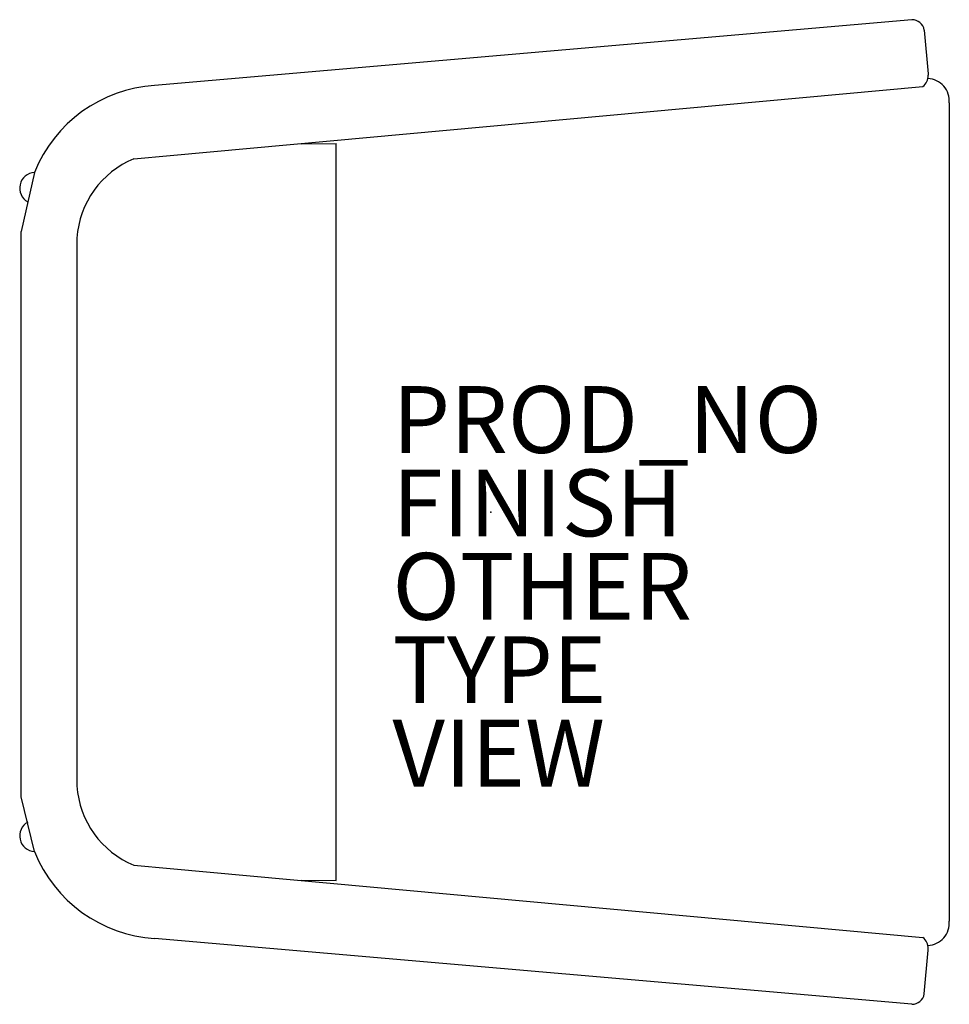
# Model space of a CAD drawing. Units: inches. Extents: x -14.1 to 13.7, y -14.8 to 14.8.
import ezdxf

# ---------------------------------------------------------------- set-up
doc = ezdxf.new("R2010")
doc.units = ezdxf.units.IN
doc.header["$MEASUREMENT"] = 0
for name, color, linetype in [('SEAT', 5, 'Continuous'), ('SEAT-FINISH', 7, 'Continuous'), ('SEAT-OTHER', 7, 'Continuous'), ('SEAT-PROD_NO', 7, 'Continuous'), ('SEAT-TYPE', 7, 'Continuous'), ('SEAT-VIEW', 7, 'Continuous')]:
    doc.layers.add(name, color=color, linetype=linetype)
doc.styles.get("Standard").update_dxf_attribs({"font": 'arial.ttf'})

msp = doc.modelspace()

# ---------------------------------------------------------------- linework, layer by layer
at = {"layer": 'SEAT'}
for p, q in [((12.621, 14.754, 0.001), (-10.085, 12.785, 0)), ((12.994, 14.442, 0), (13.107, 13.134, 0)), ((13.107, 13.134, 0), (13.109, 13.087, 0)), ((-9.622, 10.683, 0), (12.95, 12.755, 0)), ((13.741, 12.258, 0.001), (13.741, -12.258, 0.001)), ((-5.689, 11.035, 0), (-4.64, 11.046, 0)), ((-4.64, -11.046, 0), (-4.64, 11.046, 0)), ((-10.712, 10.587, 0), (-9.622, 10.683, 0)), ((-13.69, 10.177, 0), (-14.089, 8.41, 0)), ((-14.089, -8.54, 0), (-14.089, 8.41, 0)), ((-12.418, 8.211, 0), (-12.418, -8.211, 0)), ((-13.69, -10.177, 0), (-14.089, -8.54, 0)), ((-10.712, -10.587, 0), (-9.622, -10.683, 0)), ((-9.622, -10.683, 0), (12.95, -12.755, 0)), ((-5.689, -11.035, 0), (-4.64, -11.046, 0)), ((12.621, -14.754, 0.001), (-10.085, -12.785, 0)), ((12.994, -14.442, 0), (13.107, -13.134, 0)), ((13.107, -13.134, 0), (13.109, -13.087, 0))]:
    msp.add_line(p, q, dxfattribs=at)
for centre, radius, start, end in [((12.622, 14.377, 0), 0.377, 9.8794, 90.2134), ((12.732, 13.064, 0), 0.379, 305.3122, 3.5856), ((13.078, 12.323, 0), 0.666, 354.4021, 87.8985), ((-9.817, 8.618, 0), 4.175, 93.6881, 158.0749), ((-9.639, 8.016, 0), 2.785, 112.65, 175.9928), ((-13.661, 9.706, 0), 0.472, 93.5458, 241.0144), ((-9.639, -8.016, 0), 2.785, 184.0072, 247.35), ((-13.661, -9.706, 0), 0.472, 118.9856, 266.4542), ((-9.817, -8.618, 0), 4.175, 201.9251, 266.3119), ((13.078, -12.323, 0), 0.666, 272.1015, 5.5979), ((12.732, -13.064, 0), 0.379, 356.4144, 54.6878), ((12.622, -14.377, 0), 0.377, 269.7866, 350.1206)]:
    msp.add_arc(centre, radius, start, end, dxfattribs=at)
msp.add_point((0, 0), dxfattribs=at)
msp.add_point((0, 0), dxfattribs=at)

# ---------------------------------------------------------------- texts
at = {"layer": 'SEAT-FINISH'}
msp.add_attdef('FINISH', (-2.953, -0.728), '', height=2, dxfattribs=at)
at = {"layer": 'SEAT-OTHER'}
msp.add_attdef('OTHER', (-2.953, -3.228), '', height=2, dxfattribs=at)
at = {"layer": 'SEAT-PROD_NO', "flags": 8}
msp.add_attdef('PROD_NO', (-2.953, 1.772), '867L-U10ASUPFR1F', height=2, dxfattribs=at)
at = {"layer": 'SEAT-TYPE', "flags": 2}
msp.add_attdef('TYPE', (-2.953, -5.728), 'SEAT', height=2, dxfattribs=at)
at = {"layer": 'SEAT-VIEW', "flags": 2}
msp.add_attdef('VIEW', (-2.953, -8.228), 'P', height=2, dxfattribs=at)

doc.saveas('drawing.dxf')
